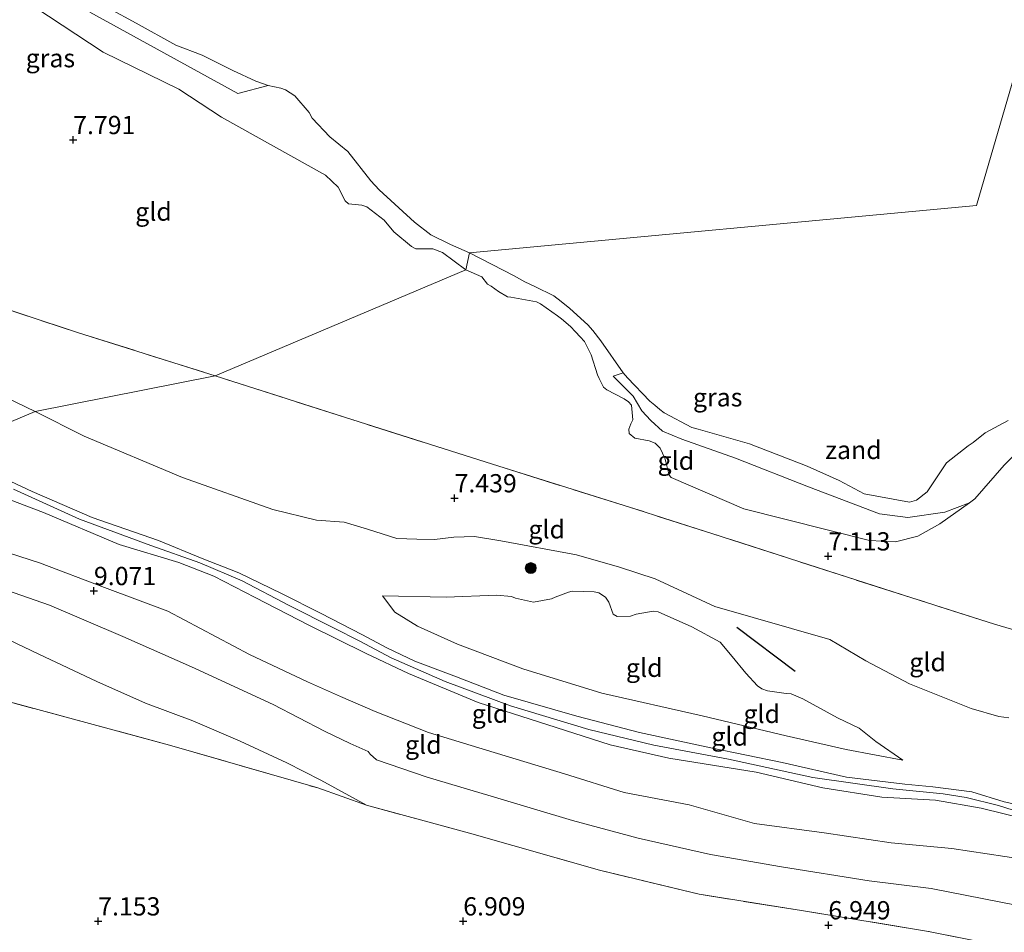
# Model space of a CAD drawing. Units: metres. Extents: x 169997 to 180010, y 438585 to 443059.
# Drawn here: x 173739 to 173874, y 440298 to 440423 of the extents above; entities that cross this region are included whole.
import ezdxf
from ezdxf.enums import TextEntityAlignment as Align

# ---------------------------------------------------------------- set-up
doc = ezdxf.new("R2010")
doc.units = ezdxf.units.M
doc.linetypes.add('IE-TERREINAFSCHEIDING', pattern=[10, 8, -2])
doc.layers.get('0').update_dxf_attribs({"lineweight": 25})
for name, color, linetype, lineweight in [('B-ME-GR-BOMENRIJ-L-B1', 10, 'Continuous', 25), ('B-ME-GR-BOOM-S-B1', 93, 'Continuous', 18), ('B-ME-GW-HOOGTEPUNT-S-B1', 10, 'Continuous', 25), ('B-ME-GW-KRUINLIJN-L-B1', 93, 'Continuous', 18), ('B-ME-GW-TEENLIJN-L-B1', 93, 'Continuous', 18), ('B-ME-IE-GRASLAND-GV-B6', 93, 'Continuous', 18), ('B-ME-IE-GRONDWERKLIJN-GROND_INGERICHT-GV-B6', 253, 'Continuous', 18), ('B-ME-IE-GRONDWERKLIJN-GROND_NIETINGERICHT-GV-B6', 253, 'Continuous', 18), ('B-ME-IE-HULPGEOMETRIE-L-B1', 53, 'Continuous', 18), ('B-ME-IE-TERREINAFSCHEIDING-RASTERHEKWERK-L-B1', 8, 'IE-TERREINAFSCHEIDING', 18), ('B-ME-OB-BEKLEDING-GV-B6', 253, 'Continuous', 18), ('B-ME-OB-WATERLIJN-L-B1', 133, 'OB-WATERLIJN', 18), ('B-ME-OG-WATER-GV-B6', 153, 'Continuous', 18)]:
    doc.layers.add(name, color=color, linetype=linetype, lineweight=lineweight)
doc.styles.add('NLCS-ISO', font='NLCS-ISO.TTF')
doc.linetypes.add('OB-WATERLIJN', pattern='A,10,[32,NLCS.SHX,S=2,R=0,X=0,Y=0],-12', length=22)

# ---------------------------------------------------------------- blocks, each defined once
blk = doc.blocks.new('boom')
blk.add_hatch(color=256).paths.add_polyline_path([(-0.75, 0, 1), (0.75, 0, 1)])
blk.add_circle((0, 0), 0.75)
blk = doc.blocks.new('hoogtepunt')
for p, q in [((-0.5, 0), (0.5, 0)), ((0, 0.5), (0, -0.5))]:
    blk.add_line(p, q)

msp = doc.modelspace()

# ---------------------------------------------------------------- linework, layer by layer
at = {"layer": 'B-ME-GR-BOMENRIJ-L-B1'}
msp.add_line((173837.45, 440340.26, 12.68), (173845.48, 440334.26, 12.67), dxfattribs=at)
at = {"layer": 'B-ME-GW-KRUINLIJN-L-B1'}
for points in [[(173739.44, 440426.47, 7.45), (173750.67, 440419.05, 7.56), (173761.05, 440413.96, 7.44), (173766.87, 440410.14, 7.52), (173781.13, 440402.18, 7.52), (173782.86, 440400.54, 7.53), (173783.83, 440398.66, 7.65), (173784.27, 440398.27, 7.65), (173786.09, 440398.1, 7.58), (173786.77, 440397.85, 7.58), (173789.17, 440396.02, 7.5), (173790.49, 440394.45, 7.48), (173792.91, 440392.4, 7.53), (173793.5, 440392.08, 7.54), (173795.27, 440392.1, 7.52), (173795.83, 440392.11, 7.48), (173797.14, 440391.62, 7.47), (173800.35, 440389.21, 7.52)], [(173800.35, 440389.21, 7.52), (173802.55, 440388.28, 7.45), (173803.32, 440387.27, 7.41), (173803.8, 440387, 7.41), (173804.83, 440386.26, 7.39), (173806.04, 440385.52, 7.37), (173806.51, 440385.47, 7.41), (173810.01, 440384.86, 7.39), (173810.58, 440384.56, 7.37), (173812.93, 440382.94, 7.34), (173813.47, 440382.5, 7.34), (173814.68, 440381.47, 7.34), (173815.36, 440380.71, 7.34), (173816, 440380.07, 7.34), (173816.59, 440379.41, 7.34), (173817.52, 440377.57, 7.33), (173818.4, 440374.86, 7.24), (173818.6, 440374.35, 7.25), (173819.23, 440373.15, 7.25), (173819.67, 440372.81, 7.24), (173822.06, 440371.55, 7.25), (173822.62, 440371.15, 7.22), (173823.05, 440370.68, 7.22), (173823.23, 440368.68, 7.26), (173822.96, 440368.12, 7.26), (173822.7, 440367.41, 7.26), (173822.74, 440366.81, 7.26), (173823.49, 440366.16, 7.27), (173825.48, 440365.8, 7.28), (173826.3, 440365.49, 7.27), (173826.97, 440364.8, 7.19)], [(173880.98, 440369.69, 6.41), (173879.13, 440367.43, 6.47), (173878.43, 440366.81, 6.46), (173877.04, 440365.47, 6.57), (173874.11, 440362.48, 6.58), (173870.05, 440357.87, 6.68), (173869.35, 440357.31, 6.7)], [(173869.35, 440357.31, 6.7), (173865.29, 440354.42, 6.94), (173862.25, 440352.76, 6.94), (173859.22, 440351.96, 6.9), (173855.65, 440352.14, 7.02), (173838.41, 440356.47, 7.1), (173828.49, 440360.79, 7.19), (173828.18, 440361.08, 7.19), (173827.75, 440362.94, 7.15), (173827.62, 440363.43, 7.15), (173826.97, 440364.8, 7.19)], [(173879.49, 440315.16, 10.14), (173874.11, 440316.36, 10.36), (173869.66, 440317.73, 10.55), (173864.32, 440318.39, 10.57), (173860.49, 440318.78, 10.58), (173852.5, 440319.75, 10.44), (173843.67, 440321.72, 10.37), (173833.9, 440323.77, 10.41), (173824.14, 440325.84, 10.45), (173815.57, 440328.09, 10.36), (173805.55, 440330.98, 10.36), (173799.07, 440333.48, 10.33), (173793.37, 440335.61, 10.41), (173789.63, 440337.4, 10.47), (173786.09, 440339.26, 10.57), (173780.53, 440342.17, 10.55), (173775.1, 440344.89, 10.5), (173769.24, 440347.73, 10.55), (173764.23, 440349.67, 10.55), (173758.26, 440352.16, 10.38), (173749.17, 440355.3, 10.4), (173740.97, 440358.88, 10.44), (173735.06, 440361.58, 10.46)], [(173738.39, 440359.2, 10.5), (173747.44, 440355.05, 10.47), (173757.2, 440351.46, 10.48), (173763.93, 440349.07, 10.62), (173769.72, 440346.61, 10.58), (173776.17, 440343.26, 10.6), (173782.23, 440340.18, 10.65), (173785.83, 440338.37, 10.69), (173790.13, 440336.08, 10.55), (173797.53, 440332.83, 10.42), (173806.49, 440329.49, 10.4), (173817.18, 440326.25, 10.45), (173826.12, 440324.1, 10.52), (173836.31, 440322.21, 10.51), (173847.86, 440319.67, 10.51), (173858.86, 440318.14, 10.6), (173865.72, 440317.43, 10.66), (173868.9, 440316.95, 10.64), (173873.33, 440315.83, 10.46), (173878.2, 440314.3, 10.28)], [(173843.58, 440307.44, 8.82), (173833.86, 440309.13, 8.85), (173823.94, 440311.39, 8.87), (173814.96, 440313.8, 8.96), (173803.82, 440317.11, 8.95), (173795.07, 440319.75, 8.91), (173788.11, 440322.09, 8.86), (173787.27, 440322.89, 8.88), (173786.98, 440323.26, 8.86), (173784.52, 440324.33, 8.86), (173780.98, 440326.05, 8.95), (173773.94, 440329.68, 8.9), (173762.78, 440334.85, 8.83), (173753.38, 440339, 8.78), (173743.31, 440343.29, 8.77), (173735.44, 440346.02, 8.73), (173729.17, 440348.21, 8.83), (173724.9, 440350.02, 8.85), (173718.14, 440353.34, 8.91), (173712.29, 440355.75, 8.84), (173708.6, 440357.04, 8.81), (173706.15, 440358.39, 8.8)], [(173734.67, 440358.97, 10.46), (173742.49, 440355.98, 10.44), (173752.86, 440351.61, 10.44), (173761.04, 440349.12, 10.5), (173765.82, 440347.27, 10.53), (173771.49, 440344.32, 10.55), (173778.85, 440340.54, 10.62), (173786.7, 440336.66, 10.59), (173792.51, 440333.92, 10.37), (173802.03, 440329.95, 10.37), (173810.29, 440327.33, 10.44), (173820.11, 440324.14, 10.47), (173828.16, 440322.34, 10.43), (173840.11, 440320.42, 10.44), (173849.27, 440318.28, 10.4), (173857.31, 440317.01, 10.53), (173864.66, 440316.6, 10.56), (173870.94, 440315.49, 10.48), (173877.07, 440313.96, 10.31)], [(173788.95, 440344.58, 9.43), (173797.66, 440344.37, 9.2), (173804.54, 440344.64, 8.95), (173806.59, 440344.47, 8.94), (173807.15, 440344.25, 8.94), (173809.6, 440343.71, 8.94), (173812.07, 440344.18, 8.83), (173812.59, 440344.37, 8.81), (173814.4, 440345.08, 8.76), (173814.93, 440345.22, 8.75), (173817.94, 440345.14, 8.65), (173818.56, 440344.97, 8.66), (173819.49, 440344.38, 8.66), (173819.92, 440343.72, 8.71), (173820.52, 440342.08, 8.72), (173821.09, 440341.73, 8.72), (173822.91, 440341.79, 8.68), (173823.69, 440342.07, 8.65), (173826.02, 440342.46, 8.58), (173826.71, 440342.38, 8.61), (173831.33, 440340.34, 8.71), (173835.18, 440338.2, 8.85), (173836.85, 440336.26, 8.95), (173838.72, 440333.96, 9.15), (173840.3, 440332.25, 9.29), (173840.91, 440331.83, 9.29), (173841.66, 440331.54, 9.28), (173844.25, 440331.21, 9.14), (173844.91, 440331.16, 9.14), (173846.53, 440330.48, 9.12), (173851.25, 440327.88, 9.21), (173854.24, 440326.43, 9.34), (173856.52, 440324.63, 9.45), (173860.22, 440322.06, 9.66)], [(173884.24, 440301.18, 8.98), (173875.98, 440302.14, 8.88), (173864.1, 440304.46, 8.7), (173855.58, 440305.55, 8.81), (173843.58, 440307.44, 8.82)]]:
    msp.add_polyline3d(points, dxfattribs=at)
at = {"layer": 'B-ME-GW-TEENLIJN-L-B1'}
for points in [[(173703.94, 440379.98, 10.58), (173706.58, 440380.54, 10.3), (173712.65, 440379.22, 9.75), (173719.44, 440376.74, 9.03), (173724.11, 440375.43, 8.62), (173727.23, 440374.42, 8.32), (173730.28, 440373.83, 8.06), (173733.15, 440373.01, 7.88), (173736.1, 440372.35, 7.77), (173741.38, 440369.82, 7.78)], [(173741.38, 440369.82, 7.78), (173748.08, 440366.45, 7.78), (173761.54, 440360.8, 7.77), (173773.93, 440356.41, 7.84), (173779.92, 440354.92, 7.81), (173783.7, 440354.66, 7.96), (173786.87, 440353.68, 7.9), (173790.88, 440352.44, 7.85), (173793.65, 440352.34, 7.83), (173796.06, 440352.29, 7.82), (173798.71, 440352.59, 7.79), (173801.55, 440352.68, 7.79), (173805.15, 440352.12, 7.79), (173815.51, 440350.19, 7.72), (173821.41, 440348.5, 7.67), (173826.29, 440346.92, 7.69), (173834.48, 440343.11, 7.7), (173850.22, 440338.59, 7.55), (173855.15, 440335.67, 7.48), (173861.11, 440332.53, 7.5), (173869.55, 440329.12, 7.5), (173873.38, 440328.04, 7.57), (173874.74, 440327.86, 7.65)], [(173734.98, 440351.34, 9.24), (173741.97, 440349.08, 9.2), (173750.85, 440345.7, 9.2), (173759.55, 440342.48, 9.23), (173770.7, 440336.52, 9.26), (173778.67, 440332.77, 9.39), (173783.18, 440330.78, 9.36), (173787.94, 440328.72, 9.26), (173795.23, 440325.86, 9.26), (173803.17, 440323.41, 9.31), (173813.88, 440320.2, 9.33), (173822.06, 440317.62, 9.37), (173830.95, 440315.92, 9.29), (173839.88, 440313.39, 9.24), (173849.45, 440312.09, 9.3), (173858.62, 440310.74, 9.35), (173866.93, 440309.96, 9.33), (173879.02, 440308.14, 9.43)], [(173860.22, 440322.06, 9.66), (173852.45, 440323.54, 9.62), (173844.24, 440325.38, 9.58), (173832.74, 440328.12, 9.53), (173818.96, 440331.25, 9.5), (173808.17, 440334.56, 9.43), (173799.23, 440337.94, 9.41), (173793.73, 440340.4, 9.44), (173790.62, 440342.33, 9.51), (173788.95, 440344.58, 9.43)], [(173786.74, 440315.89, 7.36), (173780.47, 440319.32, 7.4), (173775.83, 440321.69, 7.28), (173769.42, 440324.68, 7.16), (173762.97, 440327.43, 7.1), (173756.48, 440329.87, 7.05), (173749.82, 440332.82, 7.08), (173741.87, 440336.57, 7.06), (173734.67, 440340, 7.09)]]:
    msp.add_polyline3d(points, dxfattribs=at)
at = {"layer": 'B-ME-IE-GRASLAND-GV-B6'}
for points in [[(173748.83, 440424.52, 6.44), (173769.14, 440413.39, 6.48), (173773.26, 440414.47, 6.08), (173774.99, 440414.13, 6.08), (173775.66, 440413.88, 6.08), (173776.94, 440413.08, 6.08), (173778.87, 440410.8, 6.08), (173779.32, 440410, 6.08), (173781.71, 440407.46, 6.08), (173784.17, 440405.42, 6.08), (173787.33, 440401.42, 6.08), (173788.47, 440400.18, 6.08), (173793.33, 440395.75, 6.06), (173795.56, 440394, 6.06), (173798.25, 440392.68, 6.06), (173800.87, 440391.56, 6.06), (173800.35, 440389.21, 7.52), (173797.14, 440391.62, 7.47), (173795.83, 440392.11, 7.48), (173795.27, 440392.1, 7.52), (173793.5, 440392.08, 7.54), (173792.91, 440392.4, 7.53), (173790.49, 440394.45, 7.48), (173789.17, 440396.02, 7.5), (173786.77, 440397.85, 7.58), (173786.09, 440398.1, 7.58), (173784.27, 440398.27, 7.65), (173783.83, 440398.66, 7.65), (173782.86, 440400.54, 7.53), (173781.13, 440402.18, 7.52), (173766.87, 440410.14, 7.52), (173761.05, 440413.96, 7.44), (173750.67, 440419.05, 7.56), (173739.44, 440426.47, 7.45)], [(173869.35, 440357.31, 6.7), (173865.29, 440354.42, 6.94), (173862.25, 440352.76, 6.94), (173859.22, 440351.96, 6.9), (173855.65, 440352.14, 7.02), (173838.41, 440356.47, 7.1), (173828.49, 440360.79, 7.19), (173828.18, 440361.08, 7.19), (173827.75, 440362.94, 7.15), (173827.62, 440363.43, 7.15), (173826.97, 440364.8, 7.19), (173826.3, 440365.49, 7.27), (173825.48, 440365.8, 7.28), (173823.49, 440366.16, 7.27), (173822.74, 440366.81, 7.26), (173822.7, 440367.41, 7.26), (173822.96, 440368.12, 7.26), (173823.23, 440368.68, 7.26), (173823.05, 440370.68, 7.22), (173822.62, 440371.15, 7.22), (173822.06, 440371.55, 7.25), (173819.67, 440372.81, 7.24), (173819.23, 440373.15, 7.25), (173818.6, 440374.35, 7.25), (173818.4, 440374.86, 7.24), (173817.52, 440377.57, 7.33), (173816.59, 440379.41, 7.34), (173816, 440380.07, 7.34), (173815.36, 440380.71, 7.34), (173814.68, 440381.47, 7.34), (173813.47, 440382.5, 7.34), (173812.93, 440382.94, 7.34), (173810.58, 440384.56, 7.37), (173810.01, 440384.86, 7.39), (173806.51, 440385.47, 7.41), (173806.04, 440385.52, 7.37), (173804.83, 440386.26, 7.39), (173803.8, 440387, 7.41), (173803.32, 440387.27, 7.41), (173802.55, 440388.28, 7.45), (173800.35, 440389.21, 7.52), (173800.87, 440391.56, 6.06), (173806.96, 440388.41, 6.06), (173808.44, 440387.59, 6.06), (173809.79, 440386.93, 6.06), (173812.39, 440385.66, 6.06), (173813.42, 440384.91, 6.06), (173814.59, 440383.94, 6.06), (173817.07, 440381.71, 6.06), (173817.73, 440380.92, 6.06), (173818.83, 440379.51, 6.06), (173821.91, 440375.12, 6.06), (173820.55, 440374.68, 6.12), (173823.28, 440371.91, 6.16), (173824.45, 440369.89, 6.31), (173825.7, 440368.6, 6.33), (173827.31, 440367.12, 6.4), (173829.96, 440366.02, 6.43), (173837.27, 440363.44, 6.4), (173847.29, 440359.52, 6.47), (173856.99, 440355.81, 6.57), (173860.88, 440355.3, 6.64), (173865.97, 440356.05, 6.61), (173869.35, 440357.31, 6.7)]]:
    msp.add_polyline3d(points, dxfattribs=at)
at = {"layer": 'B-ME-IE-GRONDWERKLIJN-GROND_INGERICHT-GV-B6'}
for points in [[(173739.44, 440426.47, 7.45), (173750.67, 440419.05, 7.56), (173761.05, 440413.96, 7.44), (173766.87, 440410.14, 7.52), (173781.13, 440402.18, 7.52), (173782.86, 440400.54, 7.53), (173783.83, 440398.66, 7.65), (173784.27, 440398.27, 7.65), (173786.09, 440398.1, 7.58), (173786.77, 440397.85, 7.58), (173789.17, 440396.02, 7.5), (173790.49, 440394.45, 7.48), (173792.91, 440392.4, 7.53), (173793.5, 440392.08, 7.54), (173795.27, 440392.1, 7.52), (173795.83, 440392.11, 7.48), (173797.14, 440391.62, 7.47), (173800.35, 440389.21, 7.52), (173766.04, 440374.69, 7.57), (173747.29, 440380.61, 7.57), (173732.77, 440385.38, 7.54)], [(173876.63, 440339.55, 7.46), (173872.75, 440340.71, 7.33), (173861.43, 440344.3, 7.3), (173853.79, 440346.74, 7.3), (173834.2, 440353.06, 7.34), (173822.79, 440356.71, 7.38), (173804, 440362.61, 7.39), (173784.74, 440368.73, 7.49), (173766.04, 440374.69, 7.57), (173800.35, 440389.21, 7.52), (173802.55, 440388.28, 7.45), (173803.32, 440387.27, 7.41), (173803.8, 440387, 7.41), (173804.83, 440386.26, 7.39), (173806.04, 440385.52, 7.37), (173806.51, 440385.47, 7.41), (173810.01, 440384.86, 7.39), (173810.58, 440384.56, 7.37), (173812.93, 440382.94, 7.34), (173813.47, 440382.5, 7.34), (173814.68, 440381.47, 7.34), (173815.36, 440380.71, 7.34), (173816, 440380.07, 7.34), (173816.59, 440379.41, 7.34), (173817.52, 440377.57, 7.33), (173818.4, 440374.86, 7.24), (173818.6, 440374.35, 7.25), (173819.23, 440373.15, 7.25), (173819.67, 440372.81, 7.24), (173822.06, 440371.55, 7.25), (173822.62, 440371.15, 7.22), (173823.05, 440370.68, 7.22), (173823.23, 440368.68, 7.26), (173822.96, 440368.12, 7.26), (173822.7, 440367.41, 7.26), (173822.74, 440366.81, 7.26), (173823.49, 440366.16, 7.27), (173825.48, 440365.8, 7.28), (173826.3, 440365.49, 7.27), (173826.97, 440364.8, 7.19), (173827.62, 440363.43, 7.15), (173827.75, 440362.94, 7.15), (173828.18, 440361.08, 7.19), (173828.49, 440360.79, 7.19), (173838.41, 440356.47, 7.1), (173855.65, 440352.14, 7.02), (173859.22, 440351.96, 6.9), (173862.25, 440352.76, 6.94), (173865.29, 440354.42, 6.94), (173869.35, 440357.31, 6.7), (173870.05, 440357.87, 6.68), (173874.11, 440362.48, 6.58), (173877.04, 440365.47, 6.57)], [(173732.77, 440385.38, 7.54), (173747.29, 440380.61, 7.57), (173766.04, 440374.69, 7.57), (173741.38, 440369.82, 7.78), (173736.1, 440372.35, 7.77)], [(173741.38, 440369.82, 7.78), (173729.22, 440364.7, 10.45), (173723.86, 440368.06, 10.42), (173716.91, 440373.69, 10.39), (173715.53, 440374.59, 10.45), (173703.94, 440379.98, 10.58), (173706.58, 440380.54, 10.3), (173712.65, 440379.22, 9.75), (173719.44, 440376.74, 9.03), (173724.11, 440375.43, 8.62), (173727.23, 440374.42, 8.32), (173730.28, 440373.83, 8.06), (173733.15, 440373.01, 7.88), (173736.1, 440372.35, 7.77), (173741.38, 440369.82, 7.78)], [(173741.38, 440369.82, 7.78), (173766.04, 440374.69, 7.57), (173784.74, 440368.73, 7.49), (173804, 440362.61, 7.39), (173822.79, 440356.71, 7.38), (173834.2, 440353.06, 7.34), (173853.79, 440346.74, 7.3), (173861.43, 440344.3, 7.3), (173872.75, 440340.71, 7.33), (173876.63, 440339.55, 7.46)], [(173729.22, 440364.7, 10.45), (173741.38, 440369.82, 7.78), (173748.08, 440366.45, 7.78), (173761.54, 440360.8, 7.77), (173773.93, 440356.41, 7.84), (173779.92, 440354.92, 7.81), (173783.7, 440354.66, 7.96), (173786.87, 440353.68, 7.9), (173790.88, 440352.44, 7.85), (173793.65, 440352.34, 7.83), (173796.06, 440352.29, 7.82), (173798.71, 440352.59, 7.79), (173801.55, 440352.68, 7.79), (173805.15, 440352.12, 7.79), (173815.51, 440350.19, 7.72), (173821.41, 440348.5, 7.67), (173826.29, 440346.92, 7.69), (173834.48, 440343.11, 7.7), (173850.22, 440338.59, 7.55), (173855.15, 440335.67, 7.48), (173861.11, 440332.53, 7.5), (173869.55, 440329.12, 7.5), (173873.38, 440328.04, 7.57), (173874.74, 440327.86, 7.65)], [(173874.74, 440327.86, 7.65), (173873.38, 440328.04, 7.57), (173869.55, 440329.12, 7.5), (173861.11, 440332.53, 7.5), (173855.15, 440335.67, 7.48), (173850.22, 440338.59, 7.55), (173834.48, 440343.11, 7.7), (173826.29, 440346.92, 7.69), (173821.41, 440348.5, 7.67), (173815.51, 440350.19, 7.72), (173805.15, 440352.12, 7.79), (173801.55, 440352.68, 7.79), (173798.71, 440352.59, 7.79), (173796.06, 440352.29, 7.82), (173793.65, 440352.34, 7.83), (173790.88, 440352.44, 7.85), (173786.87, 440353.68, 7.9), (173783.7, 440354.66, 7.96), (173779.92, 440354.92, 7.81), (173773.93, 440356.41, 7.84), (173761.54, 440360.8, 7.77), (173748.08, 440366.45, 7.78), (173741.38, 440369.82, 7.78)], [(173735.06, 440361.58, 10.46), (173740.97, 440358.88, 10.44), (173749.17, 440355.3, 10.4), (173758.26, 440352.16, 10.38), (173764.23, 440349.67, 10.55), (173769.24, 440347.73, 10.55), (173775.1, 440344.89, 10.5), (173780.53, 440342.17, 10.55), (173786.09, 440339.26, 10.57), (173789.63, 440337.4, 10.47), (173793.37, 440335.61, 10.41), (173799.07, 440333.48, 10.33), (173805.55, 440330.98, 10.36), (173815.57, 440328.09, 10.36), (173824.14, 440325.84, 10.45), (173833.9, 440323.77, 10.41), (173843.67, 440321.72, 10.37), (173852.5, 440319.75, 10.44), (173860.49, 440318.78, 10.58), (173864.32, 440318.39, 10.57), (173869.66, 440317.73, 10.55), (173874.11, 440316.36, 10.36), (173879.49, 440315.16, 10.14)], [(173879.49, 440315.16, 10.14), (173874.11, 440316.36, 10.36), (173869.66, 440317.73, 10.55), (173864.32, 440318.39, 10.57), (173860.49, 440318.78, 10.58), (173852.5, 440319.75, 10.44), (173843.67, 440321.72, 10.37), (173833.9, 440323.77, 10.41), (173824.14, 440325.84, 10.45), (173815.57, 440328.09, 10.36), (173805.55, 440330.98, 10.36), (173799.07, 440333.48, 10.33), (173793.37, 440335.61, 10.41), (173789.63, 440337.4, 10.47), (173786.09, 440339.26, 10.57), (173780.53, 440342.17, 10.55), (173775.1, 440344.89, 10.5), (173769.24, 440347.73, 10.55), (173764.23, 440349.67, 10.55), (173758.26, 440352.16, 10.38), (173749.17, 440355.3, 10.4), (173740.97, 440358.88, 10.44), (173735.06, 440361.58, 10.46)], [(173877.07, 440313.96, 10.31), (173870.94, 440315.49, 10.48), (173864.66, 440316.6, 10.56), (173857.31, 440317.01, 10.53), (173849.27, 440318.28, 10.4), (173840.11, 440320.42, 10.44), (173828.16, 440322.34, 10.43), (173820.11, 440324.14, 10.47), (173810.29, 440327.33, 10.44), (173802.03, 440329.95, 10.37), (173792.51, 440333.92, 10.37), (173786.7, 440336.66, 10.59), (173778.85, 440340.54, 10.62), (173771.49, 440344.32, 10.55), (173765.82, 440347.27, 10.53), (173761.04, 440349.12, 10.5), (173752.86, 440351.61, 10.44), (173742.49, 440355.98, 10.44), (173734.67, 440358.97, 10.46)], [(173734.67, 440358.97, 10.46), (173742.49, 440355.98, 10.44), (173752.86, 440351.61, 10.44), (173761.04, 440349.12, 10.5), (173765.82, 440347.27, 10.53), (173771.49, 440344.32, 10.55), (173778.85, 440340.54, 10.62), (173786.7, 440336.66, 10.59), (173792.51, 440333.92, 10.37), (173802.03, 440329.95, 10.37), (173810.29, 440327.33, 10.44), (173820.11, 440324.14, 10.47), (173828.16, 440322.34, 10.43), (173840.11, 440320.42, 10.44), (173849.27, 440318.28, 10.4), (173857.31, 440317.01, 10.53), (173864.66, 440316.6, 10.56), (173870.94, 440315.49, 10.48), (173877.07, 440313.96, 10.31)], [(173879.02, 440308.14, 9.43), (173866.93, 440309.96, 9.33), (173858.62, 440310.74, 9.35), (173849.45, 440312.09, 9.3), (173839.88, 440313.39, 9.24), (173830.95, 440315.92, 9.29), (173822.06, 440317.62, 9.37), (173813.88, 440320.2, 9.33), (173803.17, 440323.41, 9.31), (173795.23, 440325.86, 9.26), (173787.94, 440328.72, 9.26), (173783.18, 440330.78, 9.36), (173778.67, 440332.77, 9.39), (173770.7, 440336.52, 9.26), (173759.55, 440342.48, 9.23), (173750.85, 440345.7, 9.2), (173741.97, 440349.08, 9.2), (173734.98, 440351.34, 9.24)], [(173734.98, 440351.34, 9.24), (173741.97, 440349.08, 9.2), (173750.85, 440345.7, 9.2), (173759.55, 440342.48, 9.23), (173770.7, 440336.52, 9.26), (173778.67, 440332.77, 9.39), (173783.18, 440330.78, 9.36), (173787.94, 440328.72, 9.26), (173795.23, 440325.86, 9.26), (173803.17, 440323.41, 9.31), (173813.88, 440320.2, 9.33), (173822.06, 440317.62, 9.37), (173830.95, 440315.92, 9.29), (173839.88, 440313.39, 9.24), (173849.45, 440312.09, 9.3), (173858.62, 440310.74, 9.35), (173866.93, 440309.96, 9.33), (173879.02, 440308.14, 9.43)], [(173875.98, 440302.14, 8.88), (173864.1, 440304.46, 8.7), (173855.58, 440305.55, 8.81), (173843.58, 440307.44, 8.82), (173833.86, 440309.13, 8.85), (173823.94, 440311.39, 8.87), (173814.96, 440313.8, 8.96), (173803.82, 440317.11, 8.95), (173795.07, 440319.75, 8.91), (173788.11, 440322.09, 8.86), (173787.27, 440322.89, 8.88), (173786.98, 440323.26, 8.86), (173784.52, 440324.33, 8.86), (173780.98, 440326.05, 8.95), (173773.94, 440329.68, 8.9), (173762.78, 440334.85, 8.83), (173753.38, 440339, 8.78), (173743.31, 440343.29, 8.77), (173735.44, 440346.02, 8.73)], [(173735.44, 440346.02, 8.73), (173743.31, 440343.29, 8.77), (173753.38, 440339, 8.78), (173762.78, 440334.85, 8.83), (173773.94, 440329.68, 8.9), (173780.98, 440326.05, 8.95), (173784.52, 440324.33, 8.86), (173786.98, 440323.26, 8.86), (173787.27, 440322.89, 8.88), (173788.11, 440322.09, 8.86), (173795.07, 440319.75, 8.91), (173803.82, 440317.11, 8.95), (173814.96, 440313.8, 8.96), (173823.94, 440311.39, 8.87), (173833.86, 440309.13, 8.85), (173843.58, 440307.44, 8.82), (173855.58, 440305.55, 8.81), (173864.1, 440304.46, 8.7), (173875.98, 440302.14, 8.88)], [(173860.22, 440322.06, 9.66), (173852.45, 440323.54, 9.62), (173844.24, 440325.38, 9.58), (173832.74, 440328.12, 9.53), (173818.96, 440331.25, 9.5), (173808.17, 440334.56, 9.43), (173799.23, 440337.94, 9.41), (173793.73, 440340.4, 9.44), (173790.62, 440342.33, 9.51), (173788.95, 440344.58, 9.43), (173797.66, 440344.37, 9.2), (173804.54, 440344.64, 8.95), (173806.59, 440344.47, 8.94), (173807.15, 440344.25, 8.94), (173809.6, 440343.71, 8.94), (173812.07, 440344.18, 8.83), (173812.59, 440344.37, 8.81), (173814.4, 440345.08, 8.76), (173814.93, 440345.22, 8.75), (173817.94, 440345.14, 8.65), (173818.56, 440344.97, 8.66), (173819.49, 440344.38, 8.66), (173819.92, 440343.72, 8.71), (173820.52, 440342.08, 8.72), (173821.09, 440341.73, 8.72), (173822.91, 440341.79, 8.68), (173823.69, 440342.07, 8.65), (173826.02, 440342.46, 8.58), (173826.71, 440342.38, 8.61), (173831.33, 440340.34, 8.71), (173835.18, 440338.2, 8.85), (173836.85, 440336.26, 8.95), (173838.72, 440333.96, 9.15), (173840.3, 440332.25, 9.29), (173840.91, 440331.83, 9.29), (173841.66, 440331.54, 9.28), (173844.25, 440331.21, 9.14), (173844.91, 440331.16, 9.14), (173846.53, 440330.48, 9.12), (173851.25, 440327.88, 9.21), (173854.24, 440326.43, 9.34), (173856.52, 440324.63, 9.45), (173860.22, 440322.06, 9.66)], [(173788.95, 440344.58, 9.43), (173790.62, 440342.33, 9.51), (173793.73, 440340.4, 9.44), (173799.23, 440337.94, 9.41), (173808.17, 440334.56, 9.43), (173818.96, 440331.25, 9.5), (173832.74, 440328.12, 9.53), (173844.24, 440325.38, 9.58), (173852.45, 440323.54, 9.62), (173860.22, 440322.06, 9.66), (173856.52, 440324.63, 9.45), (173854.24, 440326.43, 9.34), (173851.25, 440327.88, 9.21), (173846.53, 440330.48, 9.12), (173844.91, 440331.16, 9.14), (173844.25, 440331.21, 9.14), (173841.66, 440331.54, 9.28), (173840.91, 440331.83, 9.29), (173840.3, 440332.25, 9.29), (173838.72, 440333.96, 9.15), (173836.85, 440336.26, 8.95), (173835.18, 440338.2, 8.85), (173831.33, 440340.34, 8.71), (173826.71, 440342.38, 8.61), (173826.02, 440342.46, 8.58), (173823.69, 440342.07, 8.65), (173822.91, 440341.79, 8.68), (173821.09, 440341.73, 8.72), (173820.52, 440342.08, 8.72), (173819.92, 440343.72, 8.71), (173819.49, 440344.38, 8.66), (173818.56, 440344.97, 8.66), (173817.94, 440345.14, 8.65), (173814.93, 440345.22, 8.75), (173814.4, 440345.08, 8.76), (173812.59, 440344.37, 8.81), (173812.07, 440344.18, 8.83), (173809.6, 440343.71, 8.94), (173807.15, 440344.25, 8.94), (173806.59, 440344.47, 8.94), (173804.54, 440344.64, 8.95), (173797.66, 440344.37, 9.2), (173788.95, 440344.58, 9.43)], [(173734.67, 440340, 7.09), (173741.87, 440336.57, 7.06), (173749.82, 440332.82, 7.08), (173756.48, 440329.87, 7.05), (173762.97, 440327.43, 7.1), (173769.42, 440324.68, 7.16), (173775.83, 440321.69, 7.28), (173780.47, 440319.32, 7.4), (173786.74, 440315.89, 7.36), (173780.06, 440318.25, 7.42), (173759.77, 440324.13, 7.18), (173733.42, 440331.24, 7.22)], [(173873.63, 440296.63, 7.22), (173863.73, 440298.59, 7.26), (173846.34, 440301.47, 7.24), (173832.29, 440303.69, 7.18), (173818.66, 440307, 7.27), (173800.87, 440312.07, 7.24), (173786.74, 440315.89, 7.36), (173780.47, 440319.32, 7.4), (173775.83, 440321.69, 7.28), (173769.42, 440324.68, 7.16), (173762.97, 440327.43, 7.1), (173756.48, 440329.87, 7.05), (173749.82, 440332.82, 7.08), (173741.87, 440336.57, 7.06), (173734.67, 440340, 7.09)], [(173733.42, 440331.24, 7.22), (173759.77, 440324.13, 7.18), (173780.06, 440318.25, 7.42), (173786.74, 440315.89, 7.36), (173800.87, 440312.07, 7.24), (173818.66, 440307, 7.27), (173832.29, 440303.69, 7.18), (173846.34, 440301.47, 7.24), (173863.73, 440298.59, 7.26), (173873.63, 440296.63, 7.22), (173886.81, 440294.54, 7.3), (173896.05, 440293.39, 7.18), (173905.86, 440293.47, 7.25), (173915.89, 440293.92, 7.26), (173925.71, 440294.58, 7.49), (173902.06, 440275.26, 7.14), (173882.2, 440259.19, 7.19), (173844.38, 440229.54, 7.2), (173825.38, 440214.32, 7.32), (173812.26, 440203.94, 7.22), (173795.41, 440190.87, 7.11), (173719.04, 440132.43, 7.16)]]:
    msp.add_polyline3d(points, dxfattribs=at)
at = {"layer": 'B-ME-IE-GRONDWERKLIJN-GROND_NIETINGERICHT-GV-B6'}
msp.add_polyline3d([(173877.04, 440365.47, 6.57), (173874.11, 440362.48, 6.58), (173870.05, 440357.87, 6.68), (173869.35, 440357.31, 6.7), (173865.97, 440356.05, 6.61), (173860.88, 440355.3, 6.64), (173856.99, 440355.81, 6.57), (173847.29, 440359.52, 6.47), (173837.27, 440363.44, 6.4), (173829.96, 440366.02, 6.43), (173827.31, 440367.12, 6.4), (173825.7, 440368.6, 6.33), (173824.45, 440369.89, 6.31), (173823.28, 440371.91, 6.16), (173820.55, 440374.68, 6.12), (173821.91, 440375.12, 6.06), (173822.5, 440374.44, 6.06), (173825.57, 440371.24, 6.06), (173826.25, 440370.67, 6.06), (173826.91, 440370.1, 6.06), (173827.52, 440369.64, 6.06), (173831.33, 440367.64, 6.06), (173832.17, 440367.38, 6.06), (173839.21, 440365.41, 6.06), (173847.11, 440362.35, 6.06), (173851.51, 440360.38, 6.06), (173854.93, 440358.52, 6.06), (173861.1, 440357.39, 6.06), (173862.08, 440357.66, 6.06), (173863.55, 440358.8, 6.06), (173866.2, 440362.81, 6.06), (173869.17, 440365.1, 6.06), (173869.85, 440365.58, 6.06), (173871.47, 440366.88, 6.06), (173874.63, 440368.59, 6.06)], dxfattribs=at)
at = {"layer": 'B-ME-IE-HULPGEOMETRIE-L-B1'}
msp.add_polyline3d([(173729.22, 440364.7, 10.45), (173741.38, 440369.82, 7.78), (173766.04, 440374.69, 7.57), (173800.35, 440389.21, 7.52), (173800.87, 440391.56, 6.06), (173870.32, 440398.02, 6.06), (173887.11, 440455.72, 6.06)], dxfattribs=at)
at = {"layer": 'B-ME-IE-TERREINAFSCHEIDING-RASTERHEKWERK-L-B1'}
for points in [[(173732.77, 440385.38, 7.54), (173747.29, 440380.61, 7.57), (173766.04, 440374.69, 7.57)], [(173909.41, 440347.02, 7.57), (173893.78, 440343.36, 7.58), (173881.13, 440340.35, 7.7), (173879.56, 440340.14, 7.95), (173878.32, 440339.87, 7.97), (173876.63, 440339.55, 7.46), (173872.75, 440340.71, 7.33), (173861.43, 440344.3, 7.3), (173853.79, 440346.74, 7.3), (173834.2, 440353.06, 7.34), (173822.79, 440356.71, 7.38), (173804, 440362.61, 7.39), (173784.74, 440368.73, 7.49), (173766.04, 440374.69, 7.57)], [(173680.04, 440345.32, 7.3), (173692.99, 440342.04, 7.17), (173717.47, 440335.36, 7.21), (173733.42, 440331.24, 7.22), (173759.77, 440324.13, 7.18), (173780.06, 440318.25, 7.42), (173786.74, 440315.89, 7.36)], [(173925.71, 440294.58, 7.49), (173915.89, 440293.92, 7.26), (173905.86, 440293.47, 7.25), (173896.05, 440293.39, 7.18), (173886.81, 440294.54, 7.3), (173873.63, 440296.63, 7.22), (173863.73, 440298.59, 7.26), (173846.34, 440301.47, 7.24), (173832.29, 440303.69, 7.18), (173818.66, 440307, 7.27), (173800.87, 440312.07, 7.24), (173786.74, 440315.89, 7.36)]]:
    msp.add_polyline3d(points, dxfattribs=at)
at = {"layer": 'B-ME-OB-BEKLEDING-GV-B6'}
msp.add_polyline3d([(173751.48, 440425.04, 6.08), (173755.2, 440423.02, 6.08), (173760.65, 440420.01, 6.08), (173764.25, 440418.62, 6.08), (173768.45, 440416.53, 6.08), (173771.59, 440415.08, 6.08), (173773.26, 440414.47, 6.08), (173769.14, 440413.39, 6.48), (173748.83, 440424.52, 6.44)], dxfattribs=at)
at = {"layer": 'B-ME-OB-WATERLIJN-L-B1'}
for points in [[(173800.87, 440391.56, 6.06), (173798.25, 440392.68, 6.06), (173795.56, 440394, 6.06), (173793.33, 440395.75, 6.06), (173788.47, 440400.18, 6.08), (173787.33, 440401.42, 6.08), (173784.17, 440405.42, 6.08), (173781.71, 440407.46, 6.08), (173779.32, 440410, 6.08), (173778.87, 440410.8, 6.08), (173776.94, 440413.08, 6.08), (173775.66, 440413.88, 6.08), (173774.99, 440414.13, 6.08), (173773.26, 440414.47, 6.08), (173771.59, 440415.08, 6.08), (173768.45, 440416.53, 6.08), (173764.25, 440418.62, 6.08), (173760.65, 440420.01, 6.08), (173755.2, 440423.02, 6.08), (173751.48, 440425.04, 6.08)], [(173800.87, 440391.56, 6.06), (173806.96, 440388.41, 6.06), (173808.44, 440387.59, 6.06), (173809.79, 440386.93, 6.06), (173812.39, 440385.66, 6.06), (173813.42, 440384.91, 6.06), (173814.59, 440383.94, 6.06), (173817.07, 440381.71, 6.06), (173817.73, 440380.92, 6.06), (173818.83, 440379.51, 6.06), (173821.91, 440375.12, 6.06), (173822.5, 440374.44, 6.06), (173825.57, 440371.24, 6.06), (173826.25, 440370.67, 6.06), (173826.91, 440370.1, 6.06), (173827.52, 440369.64, 6.06), (173831.33, 440367.64, 6.06), (173832.17, 440367.38, 6.06), (173839.21, 440365.41, 6.06), (173847.11, 440362.35, 6.06), (173851.51, 440360.38, 6.06), (173854.93, 440358.52, 6.06), (173861.1, 440357.39, 6.06), (173862.08, 440357.66, 6.06), (173863.55, 440358.8, 6.06), (173866.2, 440362.81, 6.06), (173869.17, 440365.1, 6.06), (173869.85, 440365.58, 6.06), (173871.47, 440366.88, 6.06), (173874.63, 440368.59, 6.06)]]:
    msp.add_polyline3d(points, dxfattribs=at)
at = {"layer": 'B-ME-OG-WATER-GV-B6'}
for points in [[(173887.11, 440455.72, 6.06), (173870.32, 440398.02, 6.06), (173800.87, 440391.56, 6.06), (173798.25, 440392.68, 6.06), (173795.56, 440394, 6.06), (173793.33, 440395.75, 6.06), (173788.47, 440400.18, 6.08), (173787.33, 440401.42, 6.08), (173784.17, 440405.42, 6.08), (173781.71, 440407.46, 6.08), (173779.32, 440410, 6.08), (173778.87, 440410.8, 6.08), (173776.94, 440413.08, 6.08), (173775.66, 440413.88, 6.08), (173774.99, 440414.13, 6.08), (173773.26, 440414.47, 6.08), (173771.59, 440415.08, 6.08), (173768.45, 440416.53, 6.08), (173764.25, 440418.62, 6.08), (173760.65, 440420.01, 6.08), (173755.2, 440423.02, 6.08), (173751.48, 440425.04, 6.08)], [(173874.63, 440368.59, 6.06), (173871.47, 440366.88, 6.06), (173869.85, 440365.58, 6.06), (173869.17, 440365.1, 6.06), (173866.2, 440362.81, 6.06), (173863.55, 440358.8, 6.06), (173862.08, 440357.66, 6.06), (173861.1, 440357.39, 6.06), (173854.93, 440358.52, 6.06), (173851.51, 440360.38, 6.06), (173847.11, 440362.35, 6.06), (173839.21, 440365.41, 6.06), (173832.17, 440367.38, 6.06), (173831.33, 440367.64, 6.06), (173827.52, 440369.64, 6.06), (173826.91, 440370.1, 6.06), (173826.25, 440370.67, 6.06), (173825.57, 440371.24, 6.06), (173822.5, 440374.44, 6.06), (173821.91, 440375.12, 6.06), (173818.83, 440379.51, 6.06), (173817.73, 440380.92, 6.06), (173817.07, 440381.71, 6.06), (173814.59, 440383.94, 6.06), (173813.42, 440384.91, 6.06), (173812.39, 440385.66, 6.06), (173809.79, 440386.93, 6.06), (173808.44, 440387.59, 6.06), (173806.96, 440388.41, 6.06), (173800.87, 440391.56, 6.06), (173870.32, 440398.02, 6.06), (173887.11, 440455.72, 6.06)]]:
    msp.add_polyline3d(points, dxfattribs=at)

# ---------------------------------------------------------------- block references
at = {"layer": 'B-ME-GR-BOOM-S-B1', "rotation": 90}
msp.add_blockref('boom', (173809.25, 440348.37, 15.12), dxfattribs=at)
at = {"layer": 'B-ME-GW-HOOGTEPUNT-S-B1', "rotation": 90}
for p in [(173746.57, 440407.03, 7.79), (173746.57, 440407.03, 7.79), (173798.81, 440357.96, 7.44), (173798.81, 440357.96, 7.44), (173850, 440350, 7.11), (173850, 440350, 7.11), (173749.41, 440345.25, 9.07), (173749.41, 440345.25, 9.07), (173750, 440300, 7.15), (173750, 440300, 7.15), (173800, 440300, 6.91), (173800, 440300, 6.91), (173850.01, 440299.47, 6.95), (173850.01, 440299.47, 6.95)]:
    msp.add_blockref('hoogtepunt', p, dxfattribs=at)

# ---------------------------------------------------------------- texts
at = {"layer": 'B-ME-GW-HOOGTEPUNT-S-B1', "ltscale": 0.2, "style": 'NLCS-ISO'}
for s, p in [('7.791', (173746.57, 440407.03, 7.79)), ('7.791', (173746.57, 440407.03, 7.79)), ('7.439', (173798.81, 440357.96, 7.44)), ('7.439', (173798.81, 440357.96, 7.44)), ('7.113', (173850, 440350, 7.11)), ('7.113', (173850, 440350, 7.11)), ('9.071', (173749.41, 440345.25, 9.07)), ('9.071', (173749.41, 440345.25, 9.07)), ('7.153', (173750, 440300, 7.15)), ('7.153', (173750, 440300, 7.15)), ('6.909', (173800, 440300, 6.91)), ('6.909', (173800, 440300, 6.91)), ('6.949', (173850.01, 440299.47, 6.95)), ('6.949', (173850.01, 440299.47, 6.95))]:
    msp.add_text(s, height=2.5, dxfattribs=at).set_placement(p, align=Align.BOTTOM_LEFT)
at = {"layer": 'B-ME-IE-GRASLAND-GV-B6', "ltscale": 0.2, "style": 'NLCS-ISO'}
for p in [(173743.45, 440418.22), (173834.85, 440371.76)]:
    msp.add_text('gras', height=2.5, dxfattribs=at).set_placement(p, align=Align.MIDDLE_CENTER)
at = {"layer": 'B-ME-IE-GRONDWERKLIJN-GROND_INGERICHT-GV-B6', "ltscale": 0.2, "style": 'NLCS-ISO'}
for p in [(173757.57, 440397.2), (173829.12, 440363.08), (173811.43, 440353.68), (173824.79, 440334.71), (173824.79, 440334.71), (173863.6, 440335.48), (173803.67, 440328.43), (173840.88, 440328.4), (173836.49, 440325.3), (173794.53, 440324.18)]:
    msp.add_text('gld', height=2.5, dxfattribs=at).set_placement(p, align=Align.MIDDLE_CENTER)
at = {"layer": 'B-ME-IE-GRONDWERKLIJN-GROND_NIETINGERICHT-GV-B6', "ltscale": 0.2, "style": 'NLCS-ISO'}
msp.add_text('zand', height=2.5, dxfattribs=at).set_placement((173853.44, 440364.55), align=Align.MIDDLE_CENTER)

doc.saveas('drawing.dxf')
